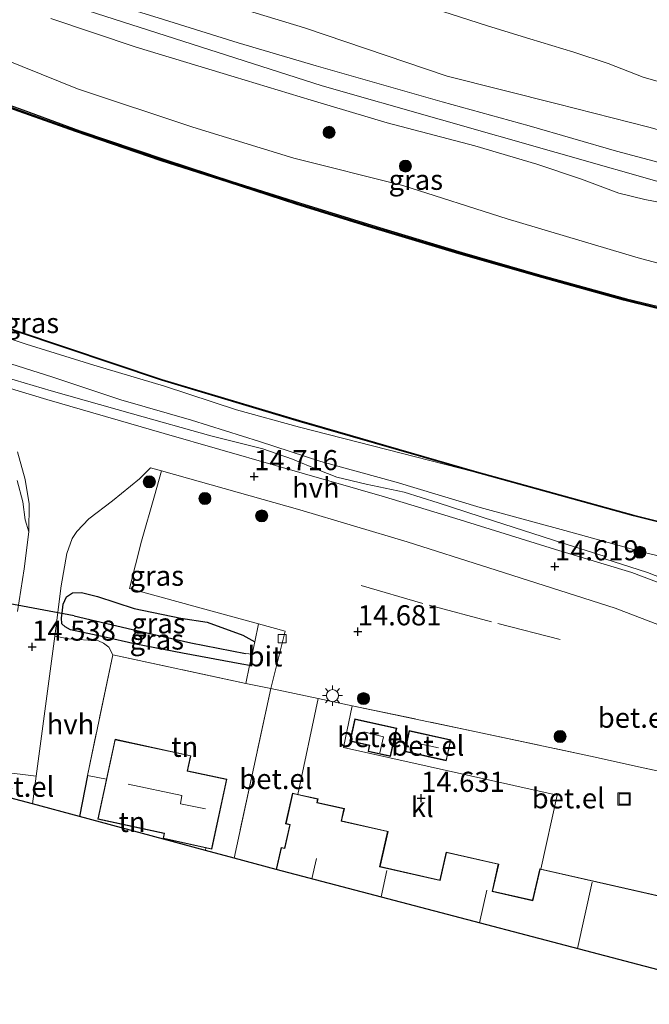
# Model space of a CAD drawing. Units: metres. Extents: x 139997 to 150010, y 389251 to 393751.
# Drawn here: x 141985 to 142064, y 389896 to 390018 of the extents above; entities that cross this region are included whole.
import ezdxf
from ezdxf.enums import TextEntityAlignment as Align

# ---------------------------------------------------------------- set-up
doc = ezdxf.new("R2010")
doc.units = ezdxf.units.M
doc.linetypes.add('IE-TERREINAFSCHEIDING', pattern=[10, 8, -2])
doc.layers.get('0').update_dxf_attribs({"lineweight": 25})
for name, color, linetype, lineweight in [('B-ME-GC-DAMWAND-GV-B6', 10, 'Continuous', 25), ('B-ME-GC-DAMWAND-L-B1', 10, 'Continuous', 25), ('B-ME-GR-BOMENSTRUIKEN-GV-B6', 93, 'Continuous', 18), ('B-ME-GR-BOOM-S-B1', 93, 'Continuous', 18), ('B-ME-GW-HOOGTEPUNT-S-B1', 10, 'Continuous', 25), ('B-ME-GW-INSTEEKWATERGANG-L-B1', 10, 'Continuous', 25), ('B-ME-GW-KRUINLIJN-L-B1', 93, 'Continuous', 18), ('B-ME-GW-TEENLIJN-L-B1', 93, 'Continuous', 18), ('B-ME-GW-WATERGANG-GREPPEL-L-B1', 10, 'Continuous', 25), ('B-ME-IE-GRASLAND-GV-B6', 93, 'Continuous', 18), ('B-ME-IE-GRONDWERKLIJN-GROND_INGERICHT-GV-B6', 253, 'Continuous', 18), ('B-ME-IE-INRICHTINGSELEMENT-S-B1', 253, 'Continuous', 18), ('B-ME-IE-MEUBILAIR_WEGMEUBILAIR-LICHTMAST-S-B1', 8, 'Continuous', 18), ('B-ME-IE-TERREINAFSCHEIDING-DOORGANG-L-B1', 8, 'IE-TERREINAFSCHEIDING-KUNSTMATIG-OPEN', 18), ('B-ME-IE-TERREINAFSCHEIDING-HAAG-L-B1', 10, 'Continuous', 25), ('B-ME-IE-TERREINAFSCHEIDING-RASTERHEKWERK-L-B1', 8, 'IE-TERREINAFSCHEIDING', 18), ('B-ME-KG-KADASTRAAL-DAKRAND-L-B1', 13, 'Continuous', 18), ('B-ME-KG-KADASTRAAL-NOKLIJN-L-B1', 13, 'Continuous', 18), ('B-ME-KG-KADASTRAAL-OPNAMEDTMGRENS-L-B1', 10, 'Continuous', 25), ('B-ME-KW-DUIKER-L-B1', 10, 'Continuous', 25), ('B-ME-OB-WATERLIJN-L-B1', 133, 'OB-WATERLIJN', 18), ('B-ME-OG-BEBOUWING-GV-B6', 173, 'Continuous', 18), ('B-ME-OG-WATER-GV-B6', 153, 'Continuous', 18), ('B-ME-VH-VERH_SOORT-BITUMEN-GV-B6', 8, 'IE-TERREINAFSCHEIDING-NATUURLIJK-HOUTWAL', 18), ('B-ME-VH-VERH_SOORT-GV-B6', 8, 'Continuous', 18), ('B-ME-VH-VERH_SOORT-HALF_VERHARDING-GV-B6', 8, 'IE-TERREINAFSCHEIDING-NATUURLIJK-HOUTWAL', 18), ('B-ME-VH-VERH_SOORT-KLINKERS-GV-B6', 8, 'IE-TERREINAFSCHEIDING-NATUURLIJK-HOUTWAL', 18), ('B-ME-VH-VERH_SOORT-ONVERHARD-GV-B6', 8, 'Continuous', 18), ('B-ME-VV-KADEMUUR-GV-B6', 10, 'Continuous', 25), ('B-ME-VV-KOLK-S-B1', 8, 'Continuous', 18)]:
    doc.layers.add(name, color=color, linetype=linetype, lineweight=lineweight)
doc.styles.add('NLCS-ISO', font='NLCS-ISO.TTF')
doc.linetypes.add('IE-TERREINAFSCHEIDING-KUNSTMATIG-OPEN', pattern='A,7,-1.5,[67,NLCS.SHX,S=0.75,R=0,X=0,Y=0],-1.5', length=10)
doc.linetypes.add('IE-TERREINAFSCHEIDING-NATUURLIJK-HOUTWAL', pattern='A,7,-1.5,[67,NLCS.SHX,S=0.75,R=45,X=0,Y=0],-1.5,7,-1.5,[70,NLCS.SHX,S=0.75,R=0,X=0,Y=0],-1.5', length=20)
doc.linetypes.add('OB-WATERLIJN', pattern='A,10,[32,NLCS.SHX,S=2,R=0,X=0,Y=0],-12', length=22)

# ---------------------------------------------------------------- blocks, each defined once
blk = doc.blocks.new('put')
for p, q in [((0.75, 0.75), (-0.75, 0.75)), ((-0.75, 0.75), (-0.75, -0.75)), ((0.75, -0.75), (0.75, 0.75)), ((-0.75, -0.75), (0.75, -0.75))]:
    blk.add_line(p, q)
blk.add_lwpolyline([(-0.625, 0.625), (0.625, 0.625), (0.625, -0.625), (-0.625, -0.625)], close=True)
blk = doc.blocks.new('boom')
blk.add_hatch(color=256).paths.add_polyline_path([(-0.75, 0, 1), (0.75, 0, 1)])
blk.add_circle((0, 0), 0.75)
blk = doc.blocks.new('hoogtepunt')
for p, q in [((-0.5, 0), (0.5, 0)), ((0, 0.5), (0, -0.5))]:
    blk.add_line(p, q)
blk = doc.blocks.new('kolk')
blk.add_lwpolyline([(-0.5, -0.5), (0.5, -0.5), (0.5, 0.5), (-0.5, 0.5)], close=True)
blk = doc.blocks.new('lantaarnpaal')
for p, q in [((0, 0.75), (0, 1.25)), ((-0.75, 0), (-1.25, 0)), ((-0.88, 0.88), (-0.53, 0.53)), ((0.53, 0.53), (0.88, 0.88)), ((0.75, 0), (1.25, 0)), ((-0.53, -0.53), (-0.88, -0.88)), ((0, -0.75), (0, -1.25)), ((0.53, -0.53), (0.88, -0.88))]:
    blk.add_line(p, q)
blk.add_circle((0, 0), 0.75)

msp = doc.modelspace()

# ---------------------------------------------------------------- linework, layer by layer
at = {"layer": 'B-ME-GC-DAMWAND-GV-B6'}
for points in [[(141946.436, 390021.724, 12.499), (141946.585, 390021.972, 12.995), (141952.021, 390019.683, 13.036), (141962.386, 390015.531, 13.043), (141974.131, 390011.032, 13.048), (141985.802, 390006.852, 13.048), (141992.853, 390004.266, 13.054), (142003.441, 390000.694, 13.051), (142011.766, 389997.981, 13.07), (142020.151, 389995.296, 13.053), (142029.677, 389992.356, 13.064), (142040.367, 389989.138, 13.055), (142049.973, 389986.371, 13.062), (142060.779, 389983.382, 13.063), (142072.028, 389980.668, 13.06)], [(142072.293, 389980.29, 12.499), (142060.406, 389983.23, 12.499), (142049.546, 389986.225, 12.499), (142039.968, 389988.988, 12.499), (142029.21, 389992.217, 12.499), (142019.696, 389995.135, 12.499), (142011.309, 389997.866, 12.499), (142002.992, 390000.533, 12.499), (141992.348, 390004.183, 12.499), (141985.349, 390006.65, 12.499), (141973.613, 390010.898, 12.499), (141961.7602, 390015.495, 12.499), (141952.656, 390019.087, 12.499), (141946.818, 390021.562, 12.499), (141946.436, 390021.724, 12.499)]]:
    msp.add_polyline3d(points, dxfattribs=at)
at = {"layer": 'B-ME-GC-DAMWAND-L-B1'}
msp.add_polyline3d([(141946.5105, 390021.848, 12.747), (141952.3385, 390019.385, 13.0395), (141962.1885, 390015.4645, 13.042), (141973.872, 390010.965, 13.0475), (141985.5755, 390006.751, 13.0475), (141992.6005, 390004.2245, 13.054), (142003.2165, 390000.6135, 13.0505), (142011.5375, 389997.9235, 13.068), (142019.9235, 389995.2155, 13.057), (142029.4435, 389992.2865, 13.0625), (142040.1675, 389989.063, 13.0565), (142049.7595, 389986.298, 13.0615), (142060.5925, 389983.306, 13.0625), (142072.1605, 389980.479, 13.0615)], dxfattribs=at)
at = {"layer": 'B-ME-GR-BOMENSTRUIKEN-GV-B6'}
for points in [[(142066.185, 390009.98, 13.979), (142062.855, 390010.948, 13.952), (142058.522, 390012.628, 13.979), (142054.256, 390014.039, 13.95), (142048.805, 390015.686, 13.94), (142043.528, 390017.318, 13.976), (142038.873, 390018.797, 13.896), (142035.163, 390019.954, 13.838), (142030.494, 390021.062, 13.808), (142025.844, 390022.429, 13.822), (142020.526, 390024.381, 13.844), (142015.419, 390026.187, 13.816), (142009.715, 390028.001, 13.77), (142005.481, 390029.311, 13.701), (142002.525, 390029.994, 13.675), (141997.273, 390030.559, 13.766), (141991.803, 390031.351, 13.892), (141985.447, 390032.737, 13.876), (141980.394, 390033.944, 13.83), (141975.172, 390035.617, 13.792), (141969.504, 390038.109, 13.802), (141963.522, 390040.663, 13.806), (141958.946, 390042.383, 13.797)], [(142076.206, 390001.091, 16.493), (142063.554, 390004.713, 16.485), (142052.201, 390007.633, 16.284), (142038.535, 390011.034, 16.288), (142020.784, 390017.061, 16.241), (142004.128, 390022.146, 16.025)], [(142038.873, 390018.797, 13.896), (142043.528, 390017.318, 13.976), (142048.805, 390015.686, 13.94), (142054.256, 390014.039, 13.95), (142058.522, 390012.628, 13.979), (142062.855, 390010.948, 13.952), (142066.185, 390009.98, 13.979)]]:
    msp.add_polyline3d(points, dxfattribs=at)
at = {"layer": 'B-ME-GW-INSTEEKWATERGANG-L-B1'}
msp.add_polyline3d([(142013.973, 389937.783, 14.507), (142013.007, 389937.962, 14.406), (142005.63, 389939.323, 14.356), (141999.824, 389940.435, 14.302), (141995.812, 389941.369, 14.279), (141991.704, 389942.22, 14.344), (141991.035, 389942.617, 14.348), (141990.65, 389942.983, 14.379), (141990.605, 389943.744, 14.406), (141990.665, 389944.292, 14.419), (141990.788, 389945.417, 14.445), (141991.201, 389946.335, 14.511), (141991.944, 389946.821, 14.433), (141993.089, 389946.887, 14.418), (141995.079, 389946.389, 14.375), (141999.631, 389944.897, 14.414), (142005.434, 389943.682, 14.422), (142008.712, 389943.181, 14.503), (142013.115, 389941.584, 14.492), (142014.612, 389940.76, 14.507)], dxfattribs=at)
at = {"layer": 'B-ME-GW-KRUINLIJN-L-B1'}
for points in [[(141393.14, 390330.447, 15.81), (141429.99, 390310.495, 15.81), (141465.449, 390291.051, 15.752), (141501.525, 390271.073, 15.762), (141534.55, 390253.027, 15.842), (141566.483, 390235.712, 15.887), (141605.858, 390214.37, 15.925), (141637.728, 390197.201, 15.906), (141672.565, 390178.316, 15.86), (141711.942, 390156.274, 15.759), (141752.869, 390134.819, 15.919), (141796.18, 390110.339, 15.805), (141833.607, 390090.144, 15.654), (141871.304, 390070.368, 15.512), (141911.739, 390051.2, 15.474), (141945.315, 390036.753, 15.528), (141983.069, 390022.705, 15.719), (142022.976, 390009.85, 16.338), (142066.588, 389997.434, 16.551)], [(141956.002, 390037.522, 15.846), (141977.356, 390030.741, 15.757), (141986.141, 390027.859, 15.847), (142004.128, 390022.146, 16.025), (142020.784, 390017.061, 16.241), (142038.535, 390011.034, 16.288), (142052.201, 390007.633, 16.284), (142063.554, 390004.713, 16.485), (142076.206, 390001.091, 16.493), (142089.135, 389997.857, 16.505), (142105.255, 389994.089, 16.28), (142119.627, 389991.447, 16.47), (142135.483, 389988.169, 16.427), (142148.94, 389986.214, 16.377), (142168.14, 389982.826, 16.412), (142186.491, 389980.398, 16.509), (142203.298, 389978.133, 16.563), (142212.983, 389977.21, 16.512), (142219.79, 389976.798, 16.632), (142225.545, 389977.257, 16.59), (142232.801, 389978.425, 16.563), (142243.929, 389978.505, 16.299), (142252.861, 389979.452, 16.137), (142259.466, 389980.19, 16.047)], [(141949.25, 390026.372, 15.294), (141965.387, 390020.128, 15.486), (141976.444, 390015.998, 15.517), (141992.565, 390009.48, 15.347), (142006.927, 390004.719, 15.39), (142019.461, 390000.85, 15.425), (142033.016, 389997.445, 15.432), (142045.977, 389993.309, 15.289), (142062.249, 389988.488, 15.219), (142078.359, 389984.151, 15.243), (142095.046, 389980.414, 14.883)], [(141930.704, 389995.747, 14.446), (141939.769, 389991.87, 14.453), (141948.984, 389988.197, 14.48), (141959.394, 389984.27, 14.488), (141968.826, 389980.782, 14.523), (141976.799, 389977.778, 14.553), (141983.4, 389975.58, 14.553), (141989.521, 389973.628, 14.534), (141997.971, 389970.828, 14.534), (142006.748, 389968.282, 14.515), (142015.201, 389965.665, 14.476), (142022.812, 389963.17, 14.561), (142032.192, 389960.603, 14.592), (142042.601, 389957.441, 14.553), (142053.126, 389954.567, 14.523), (142063.167, 389951.82, 14.464), (142071.466, 389949.867, 14.41)]]:
    msp.add_polyline3d(points, dxfattribs=at)
at = {"layer": 'B-ME-GW-TEENLIJN-L-B1'}
for points in [[(141958.946, 390042.383, 13.797), (141963.522, 390040.663, 13.806), (141969.504, 390038.109, 13.802), (141975.172, 390035.617, 13.792), (141980.394, 390033.944, 13.83), (141985.447, 390032.737, 13.876), (141991.803, 390031.351, 13.892), (141997.273, 390030.559, 13.766), (142002.525, 390029.994, 13.675), (142005.481, 390029.311, 13.701), (142009.715, 390028.001, 13.77), (142015.419, 390026.187, 13.816), (142020.526, 390024.381, 13.844), (142025.844, 390022.429, 13.822), (142030.494, 390021.062, 13.808), (142035.163, 390019.954, 13.838), (142038.873, 390018.797, 13.896), (142043.528, 390017.318, 13.976), (142048.805, 390015.686, 13.94), (142054.256, 390014.039, 13.95), (142058.522, 390012.628, 13.979), (142062.855, 390010.948, 13.952), (142066.185, 390009.98, 13.979)], [(141931.957, 389997.816, 13.288), (141939.722, 389994.843, 13.284), (141949.666, 389991.035, 13.179), (141959.284, 389987.399, 13.195), (141967.782, 389984.08, 13.229), (141976.514, 389980.977, 13.241), (141986.225, 389977.755, 13.202), (141994.621, 389975.141, 13.148), (142003.399, 389972.531, 13.133), (142012.338, 389969.565, 13.137), (142020.151, 389967.432, 13.137), (142041.886, 389961.86, 12.787)]]:
    msp.add_polyline3d(points, dxfattribs=at)
at = {"layer": 'B-ME-GW-WATERGANG-GREPPEL-L-B1'}
msp.add_polyline3d([(141992.186, 389943.961, 13.048), (142000.119, 389942.114, 13.094), (142006.67, 389940.639, 13.218), (142013.439, 389939.308, 13.617)], dxfattribs=at)
at = {"layer": 'B-ME-IE-GRASLAND-GV-B6'}
for points in [[(142070.768, 389998.768, 16.69), (142059.555, 390001.739, 16.64), (142048.709, 390004.876, 16.756), (142037.906, 390007.874, 16.675), (142022.248, 390012.335, 16.524), (142012.564, 390015.192, 16.435), (142002.605, 390018.32, 16.249), (141991.555, 390021.73, 16.001), (141981.912, 390024.961, 15.908), (141972.781, 390028.333, 15.831), (141954.82, 390035.57, 15.512), (141956.002, 390037.522, 15.846), (141977.356, 390030.741, 15.757), (141986.141, 390027.859, 15.847), (142004.128, 390022.146, 16.025), (142020.784, 390017.061, 16.241), (142038.535, 390011.034, 16.288), (142052.201, 390007.633, 16.284), (142063.554, 390004.713, 16.485), (142076.206, 390001.091, 16.493)], [(142072.028, 389980.668, 13.06), (142060.779, 389983.382, 13.063), (142049.973, 389986.371, 13.062), (142040.367, 389989.138, 13.055), (142029.677, 389992.356, 13.064), (142020.151, 389995.296, 13.053), (142011.766, 389997.981, 13.07), (142003.441, 390000.694, 13.051), (141992.853, 390004.266, 13.054), (141985.802, 390006.852, 13.048), (141974.131, 390011.032, 13.048), (141962.386, 390015.531, 13.043), (141952.021, 390019.683, 13.036), (141946.585, 390021.972, 12.995), (141949.25, 390026.372, 15.294), (141965.387, 390020.128, 15.486), (141976.444, 390015.998, 15.517), (141992.565, 390009.48, 15.347), (142006.927, 390004.719, 15.39), (142019.461, 390000.85, 15.425), (142033.016, 389997.445, 15.432), (142045.977, 389993.309, 15.289), (142062.249, 389988.488, 15.219), (142078.359, 389984.151, 15.243)], [(142078.359, 389984.151, 15.243), (142062.249, 389988.488, 15.219), (142045.977, 389993.309, 15.289), (142033.016, 389997.445, 15.432), (142019.461, 390000.85, 15.425), (142006.927, 390004.719, 15.39), (141992.565, 390009.48, 15.347), (141976.444, 390015.998, 15.517), (141965.387, 390020.128, 15.486)], [(141989.285, 390018.226, 15.761), (141999.854, 390014.664, 16.017), (142012.06, 390010.954, 16.156), (142021.601, 390008.071, 16.354), (142031.074, 390005.27, 16.416), (142041.936, 390002.391, 16.52), (142049.673, 390000.109, 16.66), (142055.219, 389998.248, 16.66), (142059.843, 389996.531, 16.652), (142063.059, 389995.742, 16.594), (142070.382, 389994.314, 16.601)], [(141931.957, 389997.816, 13.288), (141932.606, 389998.887, 12.792), (141955.196, 389990.064, 12.791), (141971.16, 389984.157, 12.795), (141985.006, 389979.302, 12.795), (142003.011, 389973.258, 12.795), (142020.128, 389968.146, 12.795), (142041.886, 389961.86, 12.787), (142020.151, 389967.432, 13.137), (142012.338, 389969.565, 13.137), (142003.399, 389972.531, 13.133), (141994.621, 389975.141, 13.148), (141986.225, 389977.755, 13.202), (141976.514, 389980.977, 13.241), (141967.782, 389984.08, 13.229), (141959.284, 389987.399, 13.195), (141949.666, 389991.035, 13.179), (141939.722, 389994.843, 13.284), (141931.957, 389997.816, 13.288)], [(141976.514, 389980.977, 13.241), (141986.225, 389977.755, 13.202), (141994.621, 389975.141, 13.148), (142003.399, 389972.531, 13.133), (142012.338, 389969.565, 13.137), (142020.151, 389967.432, 13.137), (142041.886, 389961.86, 12.787), (142061.665, 389956.386, 12.787), (142079.42, 389951.938, 12.791)], [(142071.466, 389949.867, 14.41), (142063.167, 389951.82, 14.464), (142053.126, 389954.567, 14.523), (142042.601, 389957.441, 14.553), (142032.192, 389960.603, 14.592), (142022.812, 389963.17, 14.561), (142015.201, 389965.665, 14.476), (142006.748, 389968.282, 14.515), (141997.971, 389970.828, 14.534), (141989.521, 389973.628, 14.534), (141983.4, 389975.58, 14.553)], [(141983.4, 389975.58, 14.553), (141989.521, 389973.628, 14.534), (141997.971, 389970.828, 14.534), (142006.748, 389968.282, 14.515), (142015.201, 389965.665, 14.476), (142022.812, 389963.17, 14.561), (142032.192, 389960.603, 14.592), (142042.601, 389957.441, 14.553), (142053.126, 389954.567, 14.523), (142063.167, 389951.82, 14.464), (142071.466, 389949.867, 14.41)], [(142070.265, 389946.683, 14.577), (142063.425, 389949.344, 14.608), (142058.1, 389951.047, 14.608), (142058.024, 389951.392, 14.592), (142052.776, 389953.058, 14.677), (142044.412, 389955.747, 14.708), (142037.398, 389958.025, 14.735), (142033.19, 389959.367, 14.732), (142028.444, 389960.324, 14.732), (142024.796, 389961.209, 14.724), (142022.476, 389962.125, 14.724), (142019.304, 389963.449, 14.685), (142015.607, 389964.739, 14.681), (142009.137, 389966.332, 14.712), (141999.407, 389969.076, 14.728), (141989.308, 389971.95, 14.751), (141980.314, 389974.601, 14.763)], [(141990.665, 389944.292, 14.419), (141990.605, 389943.744, 14.406), (141990.65, 389942.983, 14.379), (141991.035, 389942.617, 14.348), (141991.704, 389942.22, 14.344), (141995.812, 389941.369, 14.279), (141999.824, 389940.435, 14.302), (142005.63, 389939.323, 14.356), (142013.007, 389937.962, 14.406), (142013.973, 389937.783, 14.507), (142013.497, 389935.563, 14.507), (141996.985, 389939.139, 14.495), (141996.484, 389940.082, 14.379), (141995.795, 389940.582, 14.36), (141995.174, 389940.864, 14.36), (141993.924, 389940.953, 14.356), (141991.527, 389941.109, 14.472), (141989.781, 389941.463, 14.573), (141990.563, 389947.71, 14.612), (141991.277, 389951.733, 14.623), (141991.916, 389953.583, 14.643), (141992.487, 389954.478, 14.658), (141993.988, 389956.025, 14.747), (141996.914, 389958.261, 14.755), (142000.301, 389961.01, 14.759), (142001.672, 389962.351, 14.84), (142003.037, 389962.002, 14.805), (142002.148, 389958.905, 14.724), (142000.525, 389953.236, 14.612), (141999.051, 389947.373, 14.53), (142007.031, 389945.194, 14.48), (142015.089, 389942.985, 14.507), (142014.612, 389940.76, 14.507), (142013.115, 389941.584, 14.492), (142008.712, 389943.181, 14.503), (142005.434, 389943.682, 14.422), (141999.631, 389944.897, 14.414), (141995.079, 389946.389, 14.375), (141993.089, 389946.887, 14.418), (141991.944, 389946.821, 14.433), (141991.201, 389946.335, 14.511), (141990.788, 389945.417, 14.445), (141990.665, 389944.292, 14.419)], [(141985.093, 389960.813, 14.619), (141985.79, 389958.129, 14.55), (141986.09, 389955.922, 14.577), (141986.518, 389954.435, 14.608), (141985.938, 389949.827, 14.592), (141985.148, 389944.5, 14.557)], [(142014.278, 389939.205, 14.507), (142013.439, 389939.308, 13.617), (142006.67, 389940.639, 13.218), (142000.119, 389942.114, 13.094), (141992.186, 389943.961, 13.048), (141990.665, 389944.292, 14.419), (141990.788, 389945.417, 14.445), (141991.201, 389946.335, 14.511), (141991.944, 389946.821, 14.433), (141993.089, 389946.887, 14.418), (141995.079, 389946.389, 14.375), (141999.631, 389944.897, 14.414), (142005.434, 389943.682, 14.422), (142008.712, 389943.181, 14.503), (142013.115, 389941.584, 14.492), (142014.612, 389940.76, 14.507), (142014.278, 389939.205, 14.507)], [(142014.278, 389939.205, 14.507), (142013.973, 389937.783, 14.507), (142013.007, 389937.962, 14.406), (142005.63, 389939.323, 14.356), (141999.824, 389940.435, 14.302), (141995.812, 389941.369, 14.279), (141991.704, 389942.22, 14.344), (141991.035, 389942.617, 14.348), (141990.65, 389942.983, 14.379), (141990.605, 389943.744, 14.406), (141990.665, 389944.292, 14.419), (141992.186, 389943.961, 13.048), (142000.119, 389942.114, 13.094), (142006.67, 389940.639, 13.218), (142013.439, 389939.308, 13.617), (142014.278, 389939.205, 14.507)]]:
    msp.add_polyline3d(points, dxfattribs=at)
at = {"layer": 'B-ME-IE-GRONDWERKLIJN-GROND_INGERICHT-GV-B6'}
for points in [[(142008.547, 389915.133, 14.709), (142009.274, 389914.975, 14.708), (142011.157, 389923.658, 14.721), (142006.266, 389924.718, 14.711), (142006.673, 389926.595, 14.743), (141997.246, 389928.639, 14.712), (141996.171, 389923.681, 14.724), (141993.822, 389924.128, 14.581), (141996.985, 389939.139, 14.495), (142013.497, 389935.563, 14.507), (142016.602, 389934.954, 14.534), (142012.06, 389913.86, 14.677), (142008.49, 389914.82, 14.738), (142008.547, 389915.133, 14.709)], [(142008.547, 389915.133, 14.709), (142008.49, 389914.82, 14.738), (141992.816, 389919.034, 14.629), (141993.822, 389924.128, 14.581), (141996.171, 389923.681, 14.724), (141995.093, 389918.712, 14.737), (142003.345, 389916.923, 14.735), (142003.208, 389916.29, 14.72), (142008.547, 389915.133, 14.709)]]:
    msp.add_polyline3d(points, dxfattribs=at)
at = {"layer": 'B-ME-IE-TERREINAFSCHEIDING-DOORGANG-L-B1'}
for p, q in [((142013.497, 389935.563, 14.507), (142016.602, 389934.954, 14.534)), ((142022.469, 389933.694, 14.588), (142016.602, 389934.954, 14.534)), ((142056.32, 389926.545, 14.488), (142062.491, 389925.147, 14.519))]:
    msp.add_line(p, q, dxfattribs=at)
at = {"layer": 'B-ME-IE-TERREINAFSCHEIDING-HAAG-L-B1'}
msp.add_line((141993.822, 389924.128, 14.581), (141992.816, 389919.034, 14.629), dxfattribs=at)
at = {"layer": 'B-ME-IE-TERREINAFSCHEIDING-RASTERHEKWERK-L-B1'}
for p, q in [((142016.602, 389934.954, 14.534), (142012.06, 389913.86, 14.677)), ((142062.491, 389925.147, 14.519), (142069.365, 389923.678, 14.511)), ((141993.822, 389924.128, 14.581), (141996.171, 389923.681, 14.724))]:
    msp.add_line(p, q, dxfattribs=at)
for points in [[(142052.572, 389941.015, 14.623), (142044.018, 389943.213, 14.635), (142035.503, 389945.518, 14.658), (142027.006, 389947.98, 14.65)], [(142013.497, 389935.563, 14.507), (141996.985, 389939.139, 14.495), (141993.822, 389924.128, 14.581)], [(142022.469, 389933.694, 14.588), (142026.708, 389932.788, 14.571), (142042.124, 389929.574, 14.515), (142056.32, 389926.545, 14.488)]]:
    msp.add_polyline3d(points, dxfattribs=at)
at = {"layer": 'B-ME-KG-KADASTRAAL-DAKRAND-L-B1'}
for points in [[(142028.74, 389927.157, 15.409), (142028.904, 389927.908, 15.409), (142026.496, 389928.436, 15.409), (142027.078, 389931.094, 15.409), (142032.185, 389929.975, 15.409), (142031.438, 389926.566, 15.409), (142028.74, 389927.157, 15.409)], [(142033.29, 389927.145, 15.409), (142033.837, 389929.648, 15.409), (142038.919, 389928.536, 15.409), (142038.372, 389926.033, 15.409), (142033.29, 389927.145, 15.409)], [(142006.207, 389924.68, 18.212), (142011.098, 389923.62, 18.212), (142009.236, 389915.034, 17.62), (142003.267, 389916.328, 17.62), (142003.404, 389916.961, 18.402), (141995.152, 389918.75, 18.402), (141997.284, 389928.58, 18.378), (142006.614, 389926.557, 18.378), (142006.207, 389924.68, 18.212)], [(142017.328, 389912.444, 17.89), (142017.937, 389915.136, 17.612), (142018.334, 389915.046, 17.612), (142019.009, 389918.027, 17.612), (142018.492, 389918.144, 17.612), (142019.336, 389921.876, 17.612), (142022.419, 389921.178, 17.612), (142022.321, 389920.746, 17.612), (142025.681, 389919.986, 17.612), (142025.336, 389918.46, 17.612), (142031.116, 389917.152, 17.612), (142030.123, 389912.762, 21.886), (142037.632, 389911.063, 18.905), (142038.42, 389914.546, 17.5), (142044.857, 389913.089, 17.5), (142044.092, 389909.706, 21.956), (142049.176, 389908.556, 18.963), (142050.063, 389912.474, 18.851), (142075.735, 389906.665, 18.858), (142073.689, 389897.623, 18.864)]]:
    msp.add_polyline3d(points, dxfattribs=at)
at = {"layer": 'B-ME-KG-KADASTRAAL-NOKLIJN-L-B1'}
for p, q in [((142034.913, 389928.111, 16.683), (142037.45, 389927.576, 16.683)), ((142022.29, 389913.828, 22.374), (142021.717, 389911.29, 22.377)), ((142031.034, 389912.317, 22.289), (142030.311, 389909.03, 22.281)), ((142056.515, 389910.857, 22.227), (142054.719, 389902.612, 22.224)), ((142043.429, 389909.888, 22.219), (142042.531, 389905.817, 22.223))]:
    msp.add_line(p, q, dxfattribs=at)
for points in [[(142028.149, 389929.557, 16.721), (142030.598, 389928.957, 16.718), (142030.156, 389926.956, 16.718)], [(141998.887, 389923.062, 23.601), (142005.557, 389921.634, 23.601), (142005.368, 389920.629, 22.463), (142008.472, 389919.976, 22.428)]]:
    msp.add_polyline3d(points, dxfattribs=at)
at = {"layer": 'B-ME-KG-KADASTRAAL-OPNAMEDTMGRENS-L-B1'}
msp.add_polyline3d([(142081.034, 389895.691, 14.669), (142073.738, 389897.611, 14.6), (142017.279, 389912.457, 14.605), (142012.06, 389913.86, 14.677), (142008.49, 389914.82, 14.738), (141992.816, 389919.034, 14.629), (141986.991, 389920.6, 14.523), (141982.734, 389921.745, 14.494), (141981.417, 389922.099, 14.417), (141979.245, 389922.683, 12.915), (141978.299, 389922.937, 13.498), (141940.304, 389933.178, 13.576), (141902.231, 389948.727, 13.528)], dxfattribs=at)
at = {"layer": 'B-ME-KW-DUIKER-L-B1'}
msp.add_line((141992.186, 389943.961, 13.048), (141979.32, 389946.379, 12.676), dxfattribs=at)
at = {"layer": 'B-ME-OB-WATERLIJN-L-B1'}
for points in [[(141946.436, 390021.724, 12.499), (141946.818, 390021.562, 12.499), (141952.656, 390019.087, 12.499), (141961.7602, 390015.495, 12.499), (141973.613, 390010.898, 12.499), (141985.349, 390006.65, 12.499), (141992.348, 390004.183, 12.499), (142002.992, 390000.533, 12.499), (142011.309, 389997.866, 12.499), (142019.696, 389995.135, 12.499), (142029.21, 389992.217, 12.499), (142039.968, 389988.988, 12.499), (142049.546, 389986.225, 12.499), (142060.406, 389983.23, 12.499), (142072.293, 389980.29, 12.499)], [(142079.46, 389952.028, 12.502), (142061.706, 389956.476, 12.498), (142041.929, 389961.949, 12.498), (142020.172, 389968.235, 12.506), (142003.057, 389973.346, 12.506), (141985.054, 389979.39, 12.506), (141971.21, 389984.244, 12.506), (141955.248, 389990.15, 12.502), (141932.658, 389998.973, 12.503)]]:
    msp.add_polyline3d(points, dxfattribs=at)
at = {"layer": 'B-ME-OG-BEBOUWING-GV-B6'}
for points in [[(142031.476, 389926.506, 14.507), (142028.68, 389927.119, 14.507), (142028.844, 389927.87, 14.507), (142026.436, 389928.398, 14.507), (142027.04, 389931.154, 14.507), (142032.245, 389930.013, 14.507), (142031.476, 389926.506, 14.507)], [(142033.23, 389927.107, 14.561), (142033.799, 389929.708, 14.561), (142038.979, 389928.574, 14.561), (142038.41, 389925.973, 14.561), (142033.23, 389927.107, 14.561)], [(142008.547, 389915.133, 14.709), (142003.208, 389916.29, 14.72), (142003.345, 389916.923, 14.735), (141995.093, 389918.712, 14.737), (141996.171, 389923.681, 14.724), (141997.246, 389928.639, 14.712), (142006.673, 389926.595, 14.743), (142006.266, 389924.718, 14.711), (142011.157, 389923.658, 14.721), (142009.274, 389914.975, 14.708), (142008.547, 389915.133, 14.709)], [(142017.279, 389912.457, 14.605), (142017.899, 389915.196, 14.608), (142018.296, 389915.106, 14.608), (142018.949, 389917.989, 14.608), (142018.432, 389918.106, 14.608), (142019.298, 389921.936, 14.608), (142019.955, 389921.787, 14.607), (142022.479, 389921.216, 14.604), (142022.381, 389920.784, 14.604), (142025.741, 389920.024, 14.6), (142025.396, 389918.498, 14.6), (142031.176, 389917.19, 14.604), (142030.183, 389912.8, 14.608), (142037.594, 389911.123, 14.609), (142038.382, 389914.606, 14.608), (142044.917, 389913.127, 14.608), (142044.152, 389909.744, 14.608), (142049.138, 389908.616, 14.604), (142050.025, 389912.534, 14.608), (142050.174, 389912.5, 14.608), (142075.795, 389906.703, 14.6), (142073.738, 389897.611, 14.6), (142017.279, 389912.457, 14.605)]]:
    msp.add_polyline3d(points, dxfattribs=at)
at = {"layer": 'B-ME-OG-WATER-GV-B6'}
msp.add_polyline3d([(142079.46, 389952.028, 12.502), (142061.706, 389956.476, 12.498), (142041.929, 389961.949, 12.498), (142020.172, 389968.235, 12.506), (142003.057, 389973.346, 12.506), (141985.054, 389979.39, 12.506), (141971.21, 389984.244, 12.506), (141955.248, 389990.15, 12.502), (141932.658, 389998.973, 12.503), (141946.436, 390021.724, 12.499), (141946.818, 390021.562, 12.499), (141952.656, 390019.087, 12.499), (141961.7602, 390015.495, 12.499), (141973.613, 390010.898, 12.499), (141985.349, 390006.65, 12.499), (141992.348, 390004.183, 12.499), (142002.992, 390000.533, 12.499), (142011.309, 389997.866, 12.499), (142019.696, 389995.135, 12.499), (142029.21, 389992.217, 12.499), (142039.968, 389988.988, 12.499), (142049.546, 389986.225, 12.499), (142060.406, 389983.23, 12.499), (142072.293, 389980.29, 12.499)], dxfattribs=at)
at = {"layer": 'B-ME-VH-VERH_SOORT-BITUMEN-GV-B6'}
for points in [[(141977.074, 389974.39, 14.821), (141988.755, 389970.868, 14.832), (142003.336, 389966.64, 14.786), (142017.203, 389962.66, 14.747), (142030.747, 389958.776, 14.712), (142040.144, 389955.917, 14.739), (142051.962, 389952.226, 14.666), (142061.465, 389949.361, 14.608), (142067.792, 389946.958, 14.666)], [(141985.148, 389944.5, 14.557), (141985.938, 389949.827, 14.592), (141986.518, 389954.435, 14.608), (141986.595, 389957.903, 14.615), (141986.082, 389960.914, 14.693), (141985.119, 389964.362, 14.739)], [(142065.763, 389942.501, 14.67), (142059.4, 389944.926, 14.658), (142043.696, 389949.922, 14.732), (142033.531, 389953.166, 14.689), (142020.225, 389957.137, 14.763), (142003.037, 389962.002, 14.805), (142001.672, 389962.351, 14.84), (142000.301, 389961.01, 14.759), (141996.914, 389958.261, 14.755), (141993.988, 389956.025, 14.747), (141992.487, 389954.478, 14.658), (141991.916, 389953.583, 14.643), (141991.277, 389951.733, 14.623), (141990.563, 389947.71, 14.612), (141989.781, 389941.463, 14.573), (141987.463, 389924.055, 14.53), (141983.098, 389924.599, 14.502)], [(142014.278, 389939.205, 14.507), (142014.612, 389940.76, 14.507), (142015.089, 389942.985, 14.507), (142018.393, 389942.078, 14.511), (142016.602, 389934.954, 14.534), (142013.497, 389935.563, 14.507), (142013.973, 389937.783, 14.507), (142014.278, 389939.205, 14.507)]]:
    msp.add_polyline3d(points, dxfattribs=at)
at = {"layer": 'B-ME-VH-VERH_SOORT-GV-B6'}
for points in [[(142069.365, 389923.678, 14.511), (142062.491, 389925.147, 14.519), (142056.32, 389926.545, 14.488), (142042.124, 389929.574, 14.515), (142026.708, 389932.788, 14.571), (142022.469, 389933.694, 14.588), (142016.602, 389934.954, 14.534), (142018.393, 389942.078, 14.511), (142015.089, 389942.985, 14.507), (142007.031, 389945.194, 14.48), (141999.051, 389947.373, 14.53), (142000.525, 389953.236, 14.612), (142002.148, 389958.905, 14.724), (142003.037, 389962.002, 14.805)], [(142003.037, 389962.002, 14.805), (142020.225, 389957.137, 14.763), (142033.531, 389953.166, 14.689), (142043.696, 389949.922, 14.732), (142059.4, 389944.926, 14.658), (142065.763, 389942.501, 14.67)], [(142017.279, 389912.457, 14.605), (142012.06, 389913.86, 14.677), (142016.602, 389934.954, 14.534), (142022.469, 389933.694, 14.588), (142019.955, 389921.787, 14.607), (142019.298, 389921.936, 14.608), (142018.432, 389918.106, 14.608), (142018.949, 389917.989, 14.608), (142018.296, 389915.106, 14.608), (142017.899, 389915.196, 14.608), (142017.279, 389912.457, 14.605)], [(142026.708, 389932.788, 14.571), (142042.124, 389929.574, 14.515), (142056.32, 389926.545, 14.488), (142062.491, 389925.147, 14.519), (142069.365, 389923.678, 14.511), (142075.498, 389922.366, 14.503), (142078.793, 389921.662, 14.499), (142075.795, 389906.703, 14.6), (142050.174, 389912.5, 14.608), (142052.17, 389921.668, 14.557), (142025.615, 389927.622, 14.542), (142026.708, 389932.788, 14.571)], [(142028.68, 389927.119, 14.507), (142031.476, 389926.506, 14.507), (142032.245, 389930.013, 14.507), (142027.04, 389931.154, 14.507), (142026.436, 389928.398, 14.507), (142028.844, 389927.87, 14.507), (142028.68, 389927.119, 14.507)], [(142033.23, 389927.107, 14.561), (142038.41, 389925.973, 14.561), (142038.979, 389928.574, 14.561), (142033.799, 389929.708, 14.561), (142033.23, 389927.107, 14.561)], [(141986.991, 389920.6, 14.523), (141982.734, 389921.745, 14.494), (141983.098, 389924.599, 14.502), (141987.463, 389924.055, 14.53), (141986.991, 389920.6, 14.523)]]:
    msp.add_polyline3d(points, dxfattribs=at)
at = {"layer": 'B-ME-VH-VERH_SOORT-HALF_VERHARDING-GV-B6'}
for points in [[(141928.574, 389992.228, 14.72), (141929.134, 389993.154, 14.725), (141942.144, 389987.809, 14.693), (141955.631, 389982.497, 14.778), (141966.5, 389978.526, 14.836), (141973.409, 389976.372, 14.782), (141980.314, 389974.601, 14.763), (141989.308, 389971.95, 14.751), (141999.407, 389969.076, 14.728), (142009.137, 389966.332, 14.712), (142015.607, 389964.739, 14.681), (142019.304, 389963.449, 14.685), (142022.476, 389962.125, 14.724), (142024.796, 389961.209, 14.724), (142028.444, 389960.324, 14.732), (142033.19, 389959.367, 14.732), (142037.398, 389958.025, 14.735), (142044.412, 389955.747, 14.708), (142052.776, 389953.058, 14.677), (142058.024, 389951.392, 14.592), (142058.1, 389951.047, 14.608), (142063.425, 389949.344, 14.608), (142070.265, 389946.683, 14.577)], [(142067.792, 389946.958, 14.666), (142061.465, 389949.361, 14.608), (142051.962, 389952.226, 14.666), (142040.144, 389955.917, 14.739), (142030.747, 389958.776, 14.712), (142017.203, 389962.66, 14.747), (142003.336, 389966.64, 14.786), (141988.755, 389970.868, 14.832), (141977.074, 389974.39, 14.821), (141969.201, 389976.754, 14.801), (141960.022, 389979.83, 14.848), (141945.168, 389985.51, 14.747), (141928.574, 389992.228, 14.72)], [(141985.119, 389964.362, 14.739), (141986.082, 389960.914, 14.693), (141986.595, 389957.903, 14.615), (141986.518, 389954.435, 14.608), (141986.09, 389955.922, 14.577), (141985.79, 389958.129, 14.55), (141985.093, 389960.813, 14.619)], [(141992.816, 389919.034, 14.629), (141986.991, 389920.6, 14.523), (141987.463, 389924.055, 14.53), (141989.781, 389941.463, 14.573), (141991.527, 389941.109, 14.472), (141993.924, 389940.953, 14.356), (141995.174, 389940.864, 14.36), (141995.795, 389940.582, 14.36), (141996.484, 389940.082, 14.379), (141996.985, 389939.139, 14.495), (141993.822, 389924.128, 14.581), (141992.816, 389919.034, 14.629)]]:
    msp.add_polyline3d(points, dxfattribs=at)
at = {"layer": 'B-ME-VH-VERH_SOORT-KLINKERS-GV-B6'}
msp.add_polyline3d([(142019.955, 389921.787, 14.607), (142022.469, 389933.694, 14.588), (142026.708, 389932.788, 14.571), (142025.615, 389927.622, 14.542), (142052.17, 389921.668, 14.557), (142050.174, 389912.5, 14.608), (142050.025, 389912.534, 14.608), (142049.138, 389908.616, 14.604), (142044.152, 389909.744, 14.608), (142044.917, 389913.127, 14.608), (142038.382, 389914.606, 14.608), (142037.594, 389911.123, 14.609), (142030.183, 389912.8, 14.608), (142031.176, 389917.19, 14.604), (142025.396, 389918.498, 14.6), (142025.741, 389920.024, 14.6), (142022.381, 389920.784, 14.604), (142022.479, 389921.216, 14.604), (142019.955, 389921.787, 14.607)], dxfattribs=at)
at = {"layer": 'B-ME-VH-VERH_SOORT-ONVERHARD-GV-B6'}
for points in [[(142070.382, 389994.314, 16.601), (142063.059, 389995.742, 16.594), (142059.843, 389996.531, 16.652), (142055.219, 389998.248, 16.66), (142049.673, 390000.109, 16.66), (142041.936, 390002.391, 16.52), (142031.074, 390005.27, 16.416), (142021.601, 390008.071, 16.354), (142012.06, 390010.954, 16.156), (141999.854, 390014.664, 16.017), (141989.285, 390018.226, 15.761)], [(142002.605, 390018.32, 16.249), (142012.564, 390015.192, 16.435), (142022.248, 390012.335, 16.524), (142037.906, 390007.874, 16.675), (142048.709, 390004.876, 16.756), (142059.555, 390001.739, 16.64), (142070.768, 389998.768, 16.69)]]:
    msp.add_polyline3d(points, dxfattribs=at)
at = {"layer": 'B-ME-VV-KADEMUUR-GV-B6'}
msp.add_polyline3d([(142079.42, 389951.938, 12.791), (142061.665, 389956.386, 12.787), (142041.886, 389961.86, 12.787), (142020.128, 389968.146, 12.795), (142003.011, 389973.258, 12.795), (141985.006, 389979.302, 12.795), (141971.16, 389984.157, 12.795), (141955.196, 389990.064, 12.791), (141932.606, 389998.887, 12.792), (141932.658, 389998.973, 12.503), (141955.248, 389990.15, 12.502), (141971.21, 389984.244, 12.506), (141985.054, 389979.39, 12.506), (142003.057, 389973.346, 12.506), (142020.172, 389968.235, 12.506), (142041.929, 389961.949, 12.498), (142061.706, 389956.476, 12.498), (142079.46, 389952.028, 12.502)], dxfattribs=at)

# ---------------------------------------------------------------- block references
at = {"layer": 'B-ME-GR-BOOM-S-B1', "rotation": 90}
for p in [(142023.841, 390004.07, 16.067), (142033.324, 389999.876, 15.576), (142001.505, 389960.636, 14.743), (142008.419, 389958.565, 14.728), (142015.47, 389956.393, 14.693), (142062.468, 389951.877, 14.631), (142028.125, 389933.693, 14.55), (142052.542, 389928.976, 14.526)]:
    msp.add_blockref('boom', p, dxfattribs=at)
at = {"layer": 'B-ME-GW-HOOGTEPUNT-S-B1', "rotation": 90}
for p in [(142014.531, 389961.298, 14.716), (142014.531, 389961.298, 14.716), (142051.899, 389950.094, 14.619), (142051.899, 389950.094, 14.619), (142027.402, 389942.01, 14.681), (142027.402, 389942.01, 14.681), (141986.942, 389940.108, 14.538), (141986.942, 389940.108, 14.538), (142035.271, 389921.312, 14.631), (142035.271, 389921.312, 14.631)]:
    msp.add_blockref('hoogtepunt', p, dxfattribs=at)
at = {"layer": 'B-ME-IE-INRICHTINGSELEMENT-S-B1', "rotation": 90}
msp.add_blockref('put', (142060.492, 389921.206, 14.604), dxfattribs=at)
at = {"layer": 'B-ME-IE-MEUBILAIR_WEGMEUBILAIR-LICHTMAST-S-B1', "rotation": 90}
msp.add_blockref('lantaarnpaal', (142024.269, 389934.056, 14.538), dxfattribs=at)
at = {"layer": 'B-ME-VV-KOLK-S-B1', "rotation": 90}
msp.add_blockref('kolk', (142018.006, 389941.136, 14.546), dxfattribs=at)

# ---------------------------------------------------------------- texts
at = {"layer": 'B-ME-GW-HOOGTEPUNT-S-B1', "ltscale": 0.2, "style": 'NLCS-ISO'}
for s, p in [('14.716', (142014.531, 389961.298, 14.716)), ('14.716', (142014.531, 389961.298, 14.716)), ('14.619', (142051.899, 389950.094, 14.619)), ('14.619', (142051.899, 389950.094, 14.619)), ('14.681', (142027.402, 389942.01, 14.681)), ('14.681', (142027.402, 389942.01, 14.681)), ('14.538', (141986.942, 389940.108, 14.538)), ('14.538', (141986.942, 389940.108, 14.538)), ('14.631', (142035.271, 389921.312, 14.631)), ('14.631', (142035.271, 389921.312, 14.631))]:
    msp.add_text(s, height=2.5, dxfattribs=at).set_placement(p, align=Align.BOTTOM_LEFT)
at = {"layer": 'B-ME-IE-GRASLAND-GV-B6', "ltscale": 0.2, "style": 'NLCS-ISO'}
for p in [(142034.6235, 389998.1747), (141986.9215, 389980.3735), (142002.435, 389948.957), (142002.6385, 389943.046), (142002.4415, 389941.0375)]:
    msp.add_text('gras', height=2.5, dxfattribs=at).set_placement(p, align=Align.MIDDLE_CENTER)
at = {"layer": 'B-ME-IE-GRONDWERKLIJN-GROND_INGERICHT-GV-B6', "ltscale": 0.2, "style": 'NLCS-ISO'}
for p in [(142005.908, 389927.6972), (141999.3622, 389918.3574)]:
    msp.add_text('tn', height=2.5, dxfattribs=at).set_placement(p, align=Align.MIDDLE_CENTER)
at = {"layer": 'B-ME-VH-VERH_SOORT-BITUMEN-GV-B6', "ltscale": 0.2, "style": 'NLCS-ISO'}
msp.add_text('bit', height=2.5, dxfattribs=at).set_placement((142015.8873, 389938.9436), align=Align.MIDDLE_CENTER)
at = {"layer": 'B-ME-VH-VERH_SOORT-GV-B6', "ltscale": 0.2, "style": 'NLCS-ISO'}
for p in [(142061.7745, 389931.3094), (142029.3847, 389928.9111), (142036.1045, 389927.8405), (142017.2334, 389923.7031), (141985.158, 389922.7318), (142053.5654, 389921.3013)]:
    msp.add_text('bet.el', height=2.5, dxfattribs=at).set_placement(p, align=Align.MIDDLE_CENTER)
at = {"layer": 'B-ME-VH-VERH_SOORT-HALF_VERHARDING-GV-B6', "ltscale": 0.2, "style": 'NLCS-ISO'}
for p in [(142022.1967, 389959.8972), (141991.7115, 389930.5079)]:
    msp.add_text('hvh', height=2.5, dxfattribs=at).set_placement(p, align=Align.MIDDLE_CENTER)
at = {"layer": 'B-ME-VH-VERH_SOORT-KLINKERS-GV-B6', "ltscale": 0.2, "style": 'NLCS-ISO'}
msp.add_text('kl', height=2.5, dxfattribs=at).set_placement((142035.4227, 389920.2058), align=Align.MIDDLE_CENTER)

doc.saveas('drawing.dxf')
